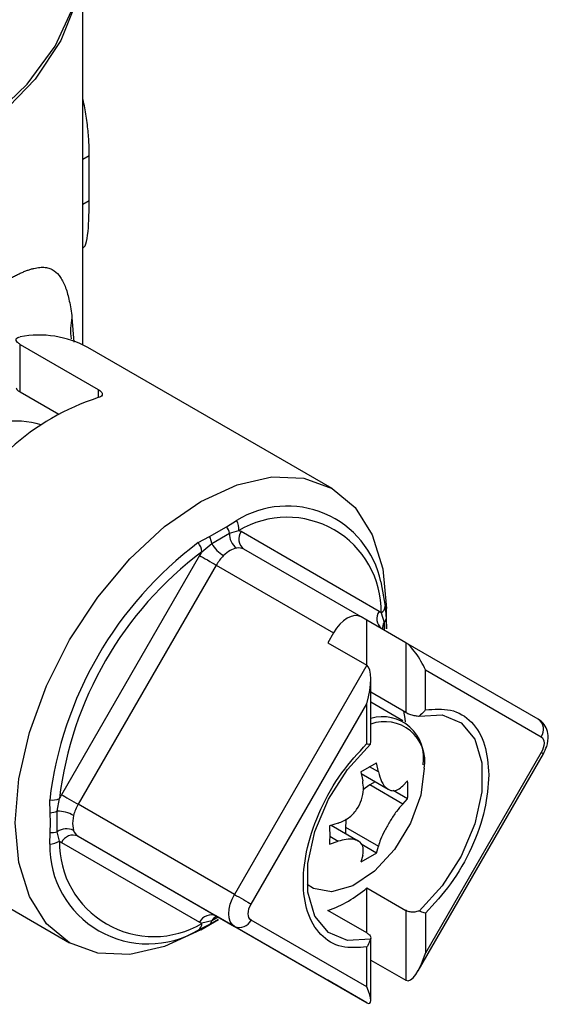
# Model space of a CAD drawing. Units: millimetres. Extents: x 50 to 2082, y 50 to 1435.
# Drawn here: x 385 to 417, y 204 to 264 of the extents above; entities that cross this region are included whole.
import ezdxf

# ---------------------------------------------------------------- set-up
doc = ezdxf.new("R2010")
doc.units = ezdxf.units.MM
doc.header["$LTSCALE"] = 5

msp = doc.modelspace()

# ---------------------------------------------------------------- linework, layer by layer
at = {"color": 7, "linetype": 'Continuous', "lineweight": 25}
for p, q in [((388.861, 244.007), (388.861, 267.557)), ((388.861, 255.215), (389.249, 255.439)), ((389.249, 252.717), (389.249, 255.439)), ((388.861, 252.493), (389.249, 252.717)), ((388.204, 245.657), (388.322, 244.172)), ((385.075, 244.04), (389.789, 241.319)), ((385.075, 241.161), (385.075, 244.04)), ((403.892, 235.342), (389.16, 243.847)), ((389.789, 241.319), (389.789, 240.824)), ((387.408, 239.814), (385.075, 241.161)), ((396.506, 232.441), (397.531, 233.033)), ((397.531, 233.033), (398.138, 233.408)), ((395.826, 232.073), (396.506, 232.441)), ((396.632, 232.015), (397.713, 232.639)), ((397.713, 232.639), (398.263, 232.803)), ((406.738, 227.925), (398.404, 232.738)), ((396.046, 231.523), (396.632, 232.015)), ((395.904, 231.295), (387.571, 216.861)), ((405.648, 227.594), (398.577, 231.676)), ((396.91, 230.714), (388.577, 216.28)), ((396.91, 230.714), (403.981, 226.632)), ((406.844, 229.704), (407.106, 228.229)), ((407.106, 228.229), (407.159, 227.474)), ((406.865, 227.836), (407.035, 227.256)), ((407.172, 226.861), (407.172, 228.093)), ((405.993, 227.394), (405.648, 227.594)), ((405.993, 224.673), (405.993, 227.394)), ((408.35, 226.034), (405.993, 227.394)), ((407.035, 227.256), (407.035, 226.795)), ((407.159, 227.474), (407.172, 226.863)), ((403.981, 226.632), (403.636, 226.034)), ((403.636, 226.034), (405.993, 224.673)), ((416.338, 221.421), (408.35, 226.034)), ((408.35, 226.034), (408.35, 221.818)), ((405.993, 224.673), (398.005, 210.837)), ((409.529, 224.391), (416.511, 220.359)), ((409.529, 221.981), (409.529, 224.391)), ((406.237, 220.067), (406.237, 223.852)), ((408.35, 221.818), (406.237, 223.038)), ((399.011, 210.256), (405.993, 222.35)), ((405.993, 219.94), (405.993, 222.35)), ((408.173, 221.324), (406.237, 222.442)), ((406.209, 219.905), (406.23, 220.067)), ((409.08, 206.221), (416.643, 219.32)), ((416.511, 219.397), (409.529, 207.303)), ((405.625, 218.237), (406.568, 218.781)), ((406.686, 218.237), (406.568, 218.781)), ((405.625, 218.237), (405.743, 217.692)), ((405.648, 218.131), (407.285, 217.186)), ((406.686, 218.237), (406.155, 218.543)), ((406.503, 217.638), (406.17, 217.446)), ((408.453, 217.693), (408.159, 217.386)), ((408.159, 216.297), (406.17, 217.446)), ((408.453, 216.604), (407.573, 217.112)), ((386.879, 215.766), (386.858, 216.54)), ((387.311, 215.87), (387.444, 216.624)), ((408.159, 216.297), (408.453, 216.604)), ((386.911, 215.167), (386.879, 215.766)), ((387.311, 214.622), (387.311, 215.87)), ((398.005, 210.837), (388.577, 216.28)), ((386.879, 214.582), (386.911, 215.167)), ((388.299, 215.611), (388.226, 215.122)), ((388.226, 215.122), (388.299, 214.704)), ((404.27, 215.141), (403.739, 214.971)), ((386.858, 213.87), (386.879, 214.582)), ((387.444, 214.064), (387.311, 214.622)), ((405.479, 214.059), (403.842, 215.004)), ((404.697, 214.894), (404.697, 214.51)), ((404.697, 214.894), (406.686, 213.746)), ((387.571, 213.974), (395.904, 209.162)), ((388.577, 214.355), (398.005, 208.913)), ((388.577, 214.355), (396.91, 209.543)), ((403.739, 213.882), (404.27, 214.052)), ((403.752, 214.351), (404.27, 214.052)), ((406.568, 213.338), (405.625, 212.794)), ((406.568, 213.338), (405.651, 213.867)), ((406.568, 213.338), (406.686, 213.746)), ((379.221, 213.02), (388.06, 207.918)), ((405.743, 213.202), (405.625, 212.794)), ((405.993, 211.237), (408.35, 209.876)), ((405.993, 208.515), (405.993, 211.237)), ((405.993, 208.515), (403.636, 209.876)), ((408.35, 209.876), (408.35, 205.66)), ((395.978, 208.702), (397.045, 209.319)), ((396.632, 209.239), (396.046, 209.097)), ((397.02, 209.32), (396.506, 209.023)), ((397.026, 209.466), (396.632, 209.239)), ((403.981, 205.461), (396.91, 209.543)), ((405.993, 205.262), (399.011, 209.294)), ((409.529, 209.714), (409.529, 207.303)), ((396.506, 209.023), (395.826, 208.691)), ((398.005, 208.913), (405.993, 204.3)), ((406.237, 204.441), (406.237, 208.226)), ((405.993, 205.262), (405.993, 207.673)), ((406.237, 206.88), (408.35, 205.66)), ((405.993, 204.3), (403.636, 205.66)), ((403.636, 205.66), (403.981, 205.461))]:
    msp.add_line(p, q, dxfattribs=at)
at = {"color": 7, "linetype": 'Continuous', "lineweight": 25, "flags": 128}
for points in [[(327.574, 265.045), (328.542, 262.625), (330.083, 260.307), (332.169, 258.135), (334.758, 256.151), (337.799, 254.395), (341.235, 252.901), (344.997, 251.697), (349.013, 250.807), (353.204, 250.248), (357.49, 250.032), (361.785, 250.162), (366.008, 250.636), (370.075, 251.444), (373.908, 252.572), (377.432, 253.996), (380.578, 255.69), (383.285, 257.62), (385.5, 259.748), (387.181, 262.034), (388.295, 264.433)], [(388.489, 264.798), (387.524, 262.372), (385.983, 260.047), (383.895, 257.87), (381.301, 255.881), (378.253, 254.121), (374.808, 252.624), (371.036, 251.419), (367.009, 250.529), (362.807, 249.972), (358.511, 249.759), (354.206, 249.894), (349.975, 250.375), (345.902, 251.191), (342.066, 252.328), (338.543, 253.762), (335.4, 255.466), (332.699, 257.406), (330.494, 259.545), (328.828, 261.841), (327.732, 264.248)], [(395.976, 234.559), (398.16, 235.571), (400.26, 236.048), (402.196, 235.97), (403.893, 235.342), (405.285, 234.187), (406.319, 232.549), (406.957, 230.491), (407.172, 228.093)], [(395.978, 208.702), (395.976, 208.701), (393.792, 207.689), (391.691, 207.212), (389.756, 207.289), (388.059, 207.918), (386.667, 209.073), (385.632, 210.711), (384.995, 212.769), (384.78, 215.167), (384.995, 217.813), (385.632, 220.606), (386.667, 223.439), (388.059, 226.202), (389.756, 228.789), (391.691, 231.101), (393.792, 233.049), (395.976, 234.559), (395.976, 234.559)], [(395.904, 231.295), (395.997, 231.241), (396.109, 231.177), (396.235, 231.104), (396.372, 231.025), (396.513, 230.943), (396.653, 230.862), (396.787, 230.785), (396.91, 230.714)], [(405.648, 227.594), (405.469, 227.66), (405.266, 227.668), (405.045, 227.618), (404.815, 227.511), (404.585, 227.352), (404.364, 227.147), (404.16, 226.904), (403.981, 226.632)], [(408.322, 221.229), (408.296, 221.45), (408.217, 221.895)], [(409.155, 221.606), (410.535, 221.682), (411.682, 221.202), (412.503, 220.207), (412.931, 218.777), (412.931, 217.028), (412.503, 215.104), (411.682, 213.16), (410.535, 211.357), (409.155, 209.84)], [(406.209, 208.139), (404.829, 208.063), (403.682, 208.542), (402.861, 209.537), (402.433, 210.968), (402.433, 212.716), (402.861, 214.641), (403.682, 216.584), (404.829, 218.388), (406.209, 219.905)], [(416.511, 220.359), (416.584, 220.298), (416.639, 220.212), (416.672, 220.104), (416.684, 219.977), (416.672, 219.838), (416.639, 219.691), (416.584, 219.542), (416.511, 219.397)], [(409.461, 218.454), (409.244, 216.832), (408.619, 215.137), (407.652, 213.551), (406.449, 212.247), (405.14, 211.366), (403.866, 211.003), (402.766, 211.198), (402.389, 211.44)], [(406.17, 217.446), (405.883, 217.247), (405.77, 217.151)], [(387.571, 216.861), (387.664, 216.807), (387.775, 216.743), (387.902, 216.67), (388.038, 216.591), (388.179, 216.51), (388.32, 216.428), (388.454, 216.351), (388.577, 216.28)], [(404.754, 215.399), (404.725, 215.242), (404.697, 214.894)], [(398.005, 208.913), (397.858, 209.034), (397.75, 209.207), (397.683, 209.423), (397.66, 209.676), (397.683, 209.954), (397.75, 210.248), (397.858, 210.546), (398.005, 210.837)], [(398.005, 210.837), (398.128, 210.766), (398.262, 210.689), (398.403, 210.608), (398.544, 210.526), (398.68, 210.447), (398.807, 210.374), (398.918, 210.31), (399.011, 210.256)], [(399.011, 209.294), (398.938, 209.355), (398.883, 209.441), (398.85, 209.549), (398.838, 209.676), (398.85, 209.815), (398.883, 209.962), (398.938, 210.111), (399.011, 210.256)]]:
    msp.add_lwpolyline(points, dxfattribs=at)
at = {"color": 7, "linetype": 'Continuous', "lineweight": 25}
for centre, radius, start, end in [((391.756, 244.852), 3.642, 167.23921, 187.71972), ((386.211, 238.447), 6.153, 61.35646, 100.64347), ((394.387, 226.735), 14.821, 108.07492, 131.9197), ((384.742, 233.928), 5.485, 72.97813, 123.56044), ((401.189, 228.496), 5.782, 12.06365, 121.84908), ((401.175, 227.914), 5.69, 359.21143, 120.77782), ((396.539, 232.336), 1.212, 14.46643, 35.08677), ((397.11, 232.879), 1.156, 356.19854, 27.20818), ((395.208, 231.825), 1.438, 7.62172, 25.40625), ((398.693, 232.553), 0.984, 174.99889, 235.52174), ((397.984, 232.008), 0.842, 60.01864, 70.61246), ((399.033, 232.295), 0.769, 144.81491, 233.64876), ((409.558, 213.789), 22.866, 126.90849, 173.09151), ((394.786, 231.338), 1.273, 8.31629, 35.23306), ((398.45, 233.094), 2.114, 210.69831, 238.66581), ((398.265, 231.104), 0.652, 61.427, 101.40971), ((409.216, 213.986), 21.931, 126.90849, 173.09151), ((399.641, 229.137), 4.315, 146.44054, 150.00272), ((399.271, 229.362), 2.721, 134.89759, 150.19821), ((406.606, 228.265), 0.501, 301.06457, 355.8437), ((407.374, 227.481), 0.776, 145.0622, 230.28465), ((406.316, 227.196), 0.842, 49.37706, 59.97052), ((407.504, 226.935), 0.569, 145.54924, 188.87469), ((406.863, 227.498), 0.297, 305.35711, 355.26036), ((406.935, 219.081), 2.484, 350.09365, 106.30557), ((407.083, 218.857), 2.412, 350.37914, 110.51381), ((415.883, 220.802), 0.769, 324.81491, 53.64876), ((319.954, 52.082), 193.177, 59.96536, 60.01072), ((386.974, 217.808), 1.273, 264.76638, 291.67952), ((391.308, 214.703), 4.315, 149.99729, 153.55943), ((386.764, 217.199), 1.438, 274.59393, 292.37615), ((387.285, 213.755), 2.115, 61.33892, 89.29704), ((390.929, 214.911), 2.721, 149.80198, 165.10186), ((386.986, 215.79), 1.213, 264.91265, 285.53059), ((387.875, 213.816), 0.984, 64.48307, 124.99939), ((388.917, 214.911), 0.652, 198.58341, 238.56124), ((386.801, 215.024), 1.156, 272.79169, 303.79898), ((387.992, 214.703), 0.842, 229.37706, 239.97052), ((393.134, 213.985), 5.69, 179.21143, 300.77782), ((388.269, 213.651), 0.769, 66.35693, 155.1837), ((392.79, 213.788), 5.933, 179.21143, 300.77782), ((401.368, 216.526), 7.026, 288.83029, 311.16433), ((396.602, 208.839), 0.769, 66.35693, 155.1837), ((396.337, 209.267), 0.297, 304.74456, 354.6381), ((397.145, 208.994), 0.568, 110.9161, 154.4586), ((398.313, 209.617), 0.769, 246.35693, 335.1837), ((395.544, 209.106), 0.502, 304.1594, 358.93193), ((396.325, 209.891), 0.842, 240.01864, 250.61246)]:
    msp.add_arc(centre, radius, start, end, dxfattribs=at)
for centre, major_axis, ratio, start_param, end_param in [((408.939, 224.731), (-0.77, 1.334), 0.239159, 4.319747, 5.890544), ((405.404, 222.69), (0.537, 2.005), 0.317825, 4.627449, 6.198245), ((408.939, 207.643), (0.537, 2.005), 0.317825, 3.056653, 4.627449), ((405.404, 205.602), (-0.77, 1.334), 0.239159, 2.748951, 4.319747)]:
    msp.add_ellipse(centre, major_axis=major_axis, ratio=ratio, start_param=start_param, end_param=end_param, dxfattribs=at)
for points, knots in [([(389.249, 255.439), (389.243, 255.727), (389.232, 256.301), (389.137, 257.316), (389.019, 258.191), (388.903, 258.659), (388.861, 258.828)], [0, 0, 0, 0, 0.271859, 0.542844, 0.83506, 1, 1, 1, 1]), ([(388.861, 249.856), (388.884, 249.871), (389.102, 250.014), (389.207, 250.991), (389.237, 252.242), (389.249, 252.717)], [0, 0, 0, 0, 0.066218, 0.645465, 1, 1, 1, 1]), ([(384.352, 247.956), (384.438, 248.003), (384.608, 248.097), (384.852, 248.222), (385.085, 248.333), (385.307, 248.429), (385.519, 248.511), (385.72, 248.578), (385.912, 248.629), (386.094, 248.666), (386.266, 248.687), (386.43, 248.693), (386.585, 248.684), (386.732, 248.658), (386.87, 248.617), (387.001, 248.56), (387.236, 248.422), (387.534, 248.11), (387.783, 247.593), (387.943, 247.083), (388.045, 246.656), (388.133, 246.184), (388.181, 245.833), (388.204, 245.657)], [0, 0, 0, 0, 0.034529, 0.068717, 0.102601, 0.136218, 0.169605, 0.202801, 0.235844, 0.268775, 0.301634, 0.334462, 0.367298, 0.400183, 0.433157, 0.466261, 0.499535, 0.623228, 0.749324, 0.811005, 0.873222, 0.93616, 1, 1, 1, 1]), ([(385.075, 244.04), (385.017, 244.078), (384.901, 244.155), (384.824, 244.275), (384.831, 244.381), (384.918, 244.459), (385.026, 244.483), (385.075, 244.494)], [0, 0, 0, 0, 0.201865, 0.403616, 0.608652, 0.822121, 1, 1, 1, 1]), ([(384.837, 241.419), (384.842, 241.388), (384.852, 241.326), (384.96, 241.231), (385.049, 241.177), (385.075, 241.161)], [0, 0, 0, 0, 0.401864, 0.827623, 1, 1, 1, 1]), ([(389.789, 241.319), (389.847, 241.28), (389.963, 241.203), (390.04, 241.082), (390.031, 240.969), (389.943, 240.88), (389.835, 240.841), (389.789, 240.824)], [0, 0, 0, 0, 0.204556, 0.40896, 0.617577, 0.834372, 1, 1, 1, 1]), ([(398.136, 231.742), (398.003, 231.707), (397.735, 231.638), (397.479, 231.405), (397.351, 231.289)], [0, 0, 0, 0, 0.499669, 1, 1, 1, 1]), ([(408.35, 221.818), (408.421, 221.783), (408.564, 221.712), (408.833, 221.641), (409.034, 221.613), (409.138, 221.607), (409.155, 221.606)], [0, 0, 0, 0, 0.312037, 0.623999, 0.938176, 1, 1, 1, 1]), ([(409.529, 221.981), (409.527, 221.979), (409.507, 221.949), (409.4, 221.808), (409.265, 221.696), (409.155, 221.606)], [0, 0, 0, 0, 0.014403, 0.203276, 1, 1, 1, 1]), ([(409.529, 221.981), (410.052, 222.02), (411.127, 222.102), (412.371, 221.327), (413.205, 219.973), (413.309, 218.686), (413.359, 218.058)], [0, 0, 0, 0, 0.243801, 0.5, 0.756199, 1, 1, 1, 1]), ([(416.643, 219.32), (416.718, 219.471), (416.894, 219.827), (416.961, 220.385), (416.839, 220.898), (416.608, 221.238), (416.412, 221.371), (416.338, 221.421)], [0, 0, 0, 0, 0.204162, 0.483062, 0.694452, 0.885457, 1, 1, 1, 1]), ([(405.993, 207.673), (405.47, 207.633), (404.397, 207.552), (403.144, 208.323), (402.341, 209.694), (402.076, 211.545), (402.341, 213.701), (403.144, 216), (404.397, 218.217), (405.47, 219.375), (405.993, 219.94)], [0, 0, 0, 0, 0.1219, 0.25, 0.3781, 0.5, 0.6219, 0.75, 0.8781, 1, 1, 1, 1]), ([(405.993, 219.94), (405.995, 219.939), (406.077, 219.918), (406.159, 219.903), (406.201, 219.904), (406.209, 219.905)], [0, 0, 0, 0, 0.014401, 0.809839, 1, 1, 1, 1]), ([(406.686, 218.237), (406.744, 218.028), (406.859, 217.616), (407.175, 217.221), (407.522, 217.068), (407.859, 217.131), (408.064, 217.305), (408.159, 217.386)], [0, 0, 0, 0, 0.221255, 0.437201, 0.637921, 0.832193, 1, 1, 1, 1]), ([(404.27, 215.141), (404.48, 215.233), (404.894, 215.415), (405.394, 215.932), (405.7, 216.541), (405.814, 217.154), (405.766, 217.522), (405.743, 217.692)], [0, 0, 0, 0, 0.221255, 0.437201, 0.637921, 0.832193, 1, 1, 1, 1]), ([(413.359, 218.058), (413.309, 217.372), (413.205, 215.966), (412.371, 213.649), (411.127, 211.437), (410.052, 210.278), (409.529, 209.714)], [0, 0, 0, 0, 0.243801, 0.5, 0.756199, 1, 1, 1, 1]), ([(408.159, 216.297), (408.033, 216.157), (407.783, 215.88), (407.401, 215.295), (407.068, 214.702), (406.817, 214.168), (406.728, 213.88), (406.686, 213.746)], [0, 0, 0, 0, 0.221255, 0.437201, 0.637921, 0.832193, 1, 1, 1, 1]), ([(405.743, 213.202), (405.768, 213.362), (405.818, 213.68), (405.62, 214.006), (405.246, 214.175), (404.772, 214.191), (404.429, 214.096), (404.27, 214.052)], [0, 0, 0, 0, 0.221255, 0.437201, 0.637921, 0.832193, 1, 1, 1, 1]), ([(409.155, 209.84), (409.064, 209.814), (408.881, 209.762), (408.604, 209.775), (408.434, 209.83), (408.359, 209.871), (408.35, 209.876)], [0, 0, 0, 0, 0.321418, 0.643122, 0.958564, 1, 1, 1, 1]), ([(409.529, 209.714), (409.527, 209.714), (409.445, 209.735), (409.321, 209.775), (409.182, 209.829), (409.155, 209.84)], [0, 0, 0, 0, 0.014401, 0.809839, 1, 1, 1, 1]), ([(405.993, 208.515), (406.053, 208.476), (406.173, 208.397), (406.211, 208.313), (406.231, 208.271)], [0, 0, 0, 0, 0.500059, 1, 1, 1, 1]), ([(406.209, 208.139), (406.166, 208.01), (406.112, 207.85), (406.015, 207.704), (405.995, 207.675), (405.993, 207.673)], [0, 0, 0, 0, 0.796724, 0.985597, 1, 1, 1, 1]), ([(406.227, 208.227), (406.229, 208.202), (406.231, 208.171), (406.213, 208.145), (406.209, 208.139)], [0, 0, 0, 0, 0.755817, 1, 1, 1, 1])]:
    msp.add_open_spline(points, degree=3, knots=knots, dxfattribs=at)
for points in [[(408.453, 216.604), (408.461, 216.781), (408.475, 217.136), (408.461, 217.507), (408.453, 217.693)], [(403.739, 214.971), (403.747, 214.786), (403.761, 214.414), (403.747, 214.06), (403.739, 213.882)]]:
    msp.add_open_spline(points, degree=3, dxfattribs=at)

doc.saveas('drawing.dxf')
